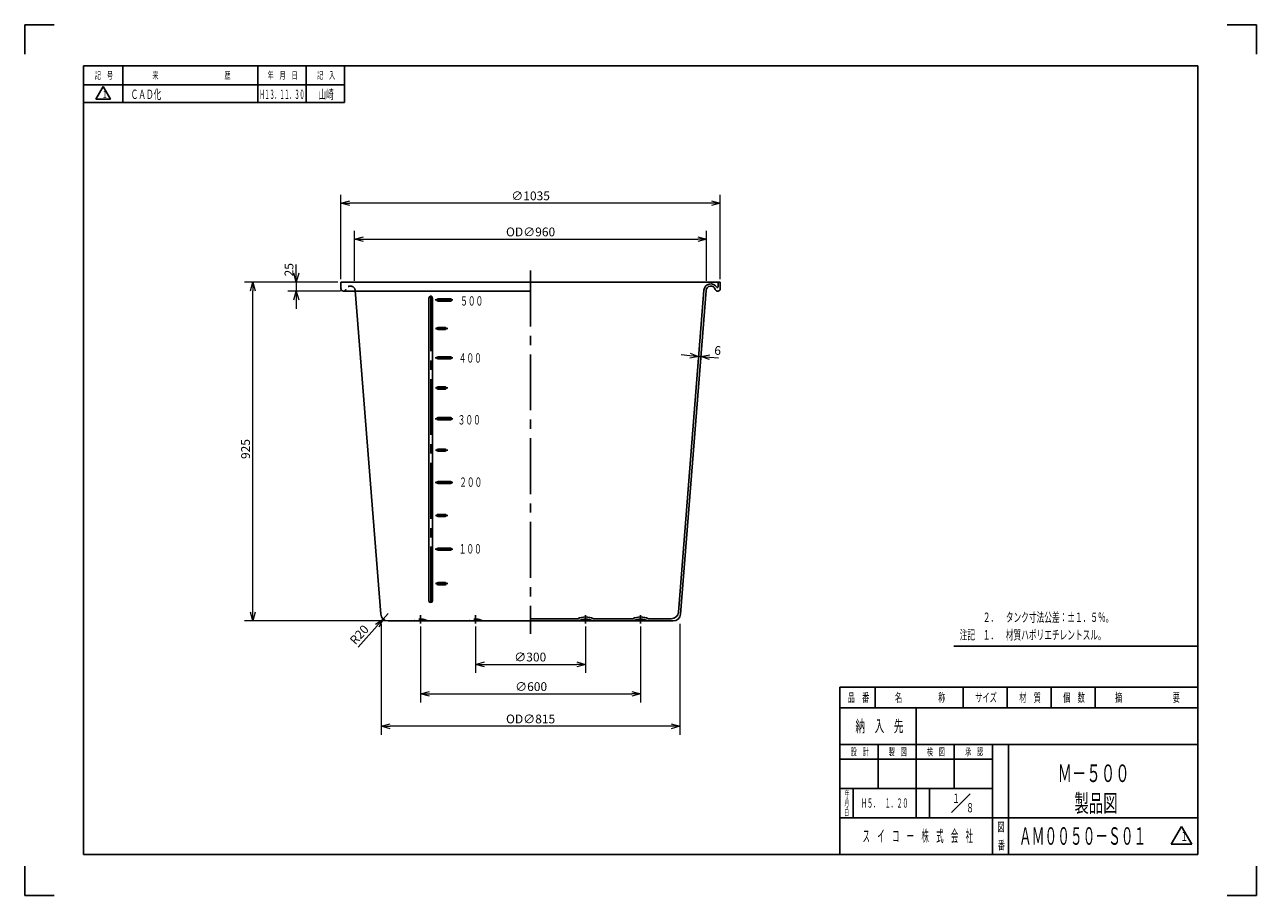
# Model space of a CAD drawing. Units: millimetres. Extents: x 8 to 3376, y 0 to 2384.
import ezdxf

# ---------------------------------------------------------------- set-up
doc = ezdxf.new("R2010")
doc.units = ezdxf.units.MM
doc.header["$LTSCALE"] = 8
doc.header["$PDMODE"] = 1
doc.linetypes.add('CENTER2', pattern=[28.575, 19.05, -3.175, 3.175, -3.175])
doc.linetypes.add('HIDDEN2', pattern=[4.7625, 3.175, -1.5875])
for name, color, linetype in [('F00001_1', 7, 'Continuous'), ('PV0001_8', 7, 'Continuous'), ('画層1', 7, 'Continuous')]:
    doc.layers.add(name, color=color, linetype=linetype)
doc.styles.add('STD', font='monotxt.shx', dxfattribs={"width": 0.6, "bigfont": 'extfont2.shx'})
doc.dimstyles.new('ASKSTANDARD', dxfattribs={"dimscale": 8, "dimtxt": 3, "dimasz": 3, "dimexe": 1, "dimexo": 1, "dimgap": 1, "dimtad": 3, "dimzin": 9, "dimdsep": 46, "dimtxsty": 'STD', "dimblk": 'OPEN30', "dimcen": 0, "dimclrd": 4, "dimclre": 4, "dimclrt": 4, "dimazin": 2, "dimtm": 1e-09, "dimtfac": 0.5, "dimtmove": 0, "dimatfit": 0, "dimldrblk": 'OPEN30', "dimfxl": 1, "dimtolj": 1, "dimtzin": 0, "dimlwd": 9, "dimlwe": 9, "dimarcsym": 0})

# ---------------------------------------------------------------- blocks, each defined once
blk = doc.blocks.new('_Open30')
at = {"color": 0, "linetype": 'ByBlock', "lineweight": -2}
for p, q in [((-1, 0.27), (0, 0)), ((0, 0), (-1, -0.27)), ((0, 0), (-1, 0))]:
    blk.add_line(p, q, dxfattribs=at)
blk = doc.blocks.new('*D3')
at = {"layer": 'Defpoints', "color": 0, "linetype": 'Continuous'}
for p in [(1238.1, 749.9), (1538.1, 749.9), (1538.1, 638.4)]:
    blk.add_point(p, dxfattribs=at)
at = {"layer": 'PV0001_8', "color": 4, "linetype": 'Continuous', "lineweight": 9}
for p, q in [((1238.1, 741.9), (1238.1, 615.5)), ((1538.1, 741.9), (1538.1, 615.5)), ((1262.1, 638.4), (1514.1, 638.4))]:
    blk.add_line(p, q, dxfattribs=at)
at = {"layer": 'PV0001_8', "color": 4, "linetype": 'Continuous', "lineweight": 9, "xscale": 24, "yscale": 24, "zscale": 24, "rotation": 180}
blk.add_blockref('_Open30', (1238.1, 638.4), dxfattribs=at)
at = {"layer": 'PV0001_8', "color": 4, "linetype": 'Continuous', "lineweight": 9, "xscale": 24, "yscale": 24, "zscale": 24}
blk.add_blockref('_Open30', (1538.1, 638.4), dxfattribs=at)
at = {"layer": 'PV0001_8', "color": 4, "linetype": 'Continuous', "insert": (1387.1, 658.4), "char_height": 24, "attachment_point": 5, "style": 'STD'}
blk.add_mtext('\\A1;∅300', dxfattribs=at)
blk = doc.blocks.new('*D4')
at = {"layer": 'Defpoints', "color": 0, "linetype": 'Continuous'}
for p in [(1088.1, 749.9), (1688.1, 749.9), (1688.1, 557.7)]:
    blk.add_point(p, dxfattribs=at)
at = {"layer": 'PV0001_8', "color": 4, "linetype": 'Continuous', "lineweight": 9}
for p, q in [((1088.1, 741.9), (1088.1, 534.8)), ((1688.1, 741.9), (1688.1, 534.8)), ((1112.1, 557.7), (1664.1, 557.7))]:
    blk.add_line(p, q, dxfattribs=at)
at = {"layer": 'PV0001_8', "color": 4, "linetype": 'Continuous', "lineweight": 9, "xscale": 24, "yscale": 24, "zscale": 24, "rotation": 180}
blk.add_blockref('_Open30', (1088.1, 557.7), dxfattribs=at)
at = {"layer": 'PV0001_8', "color": 4, "linetype": 'Continuous', "lineweight": 9, "xscale": 24, "yscale": 24, "zscale": 24}
blk.add_blockref('_Open30', (1688.1, 557.7), dxfattribs=at)
at = {"layer": 'PV0001_8', "color": 4, "linetype": 'Continuous', "insert": (1389.6, 577.7), "char_height": 24, "attachment_point": 5, "style": 'STD'}
blk.add_mtext('\\A1;∅600', dxfattribs=at)
blk = doc.blocks.new('*D5')
at = {"layer": 'Defpoints', "color": 0, "linetype": 'Continuous'}
for p in [(980.6, 756.8), (1795.6, 756.8), (980.6, 469.4)]:
    blk.add_point(p, dxfattribs=at)
at = {"layer": 'PV0001_8', "color": 4, "linetype": 'Continuous', "lineweight": 9}
for p, q in [((980.6, 748.8), (980.6, 446.5)), ((1795.6, 748.8), (1795.6, 446.5)), ((1771.6, 469.4), (1004.6, 469.4))]:
    blk.add_line(p, q, dxfattribs=at)
at = {"layer": 'PV0001_8', "color": 4, "linetype": 'Continuous', "lineweight": 9, "xscale": 24, "yscale": 24, "zscale": 24, "rotation": 180}
blk.add_blockref('_Open30', (980.6, 469.4), dxfattribs=at)
at = {"layer": 'PV0001_8', "color": 4, "linetype": 'Continuous', "lineweight": 9, "xscale": 24, "yscale": 24, "zscale": 24}
blk.add_blockref('_Open30', (1795.6, 469.4), dxfattribs=at)
at = {"layer": 'PV0001_8', "color": 4, "linetype": 'Continuous', "insert": (1388.1, 489.4), "char_height": 24, "attachment_point": 5, "style": 'STD'}
blk.add_mtext('\\A1;OD∅815', dxfattribs=at)
blk = doc.blocks.new('*D6')
at = {"layer": 'Defpoints', "color": 0, "linetype": 'Continuous'}
for p in [(870.6, 1896.9), (870.6, 1681.8), (1905.6, 1681.8)]:
    blk.add_point(p, dxfattribs=at)
at = {"layer": 'PV0001_8', "color": 4, "linetype": 'Continuous', "lineweight": 9}
for p, q in [((870.6, 1689.8), (870.6, 1919.8)), ((1905.6, 1689.8), (1905.6, 1919.8)), ((1881.6, 1896.9), (894.6, 1896.9))]:
    blk.add_line(p, q, dxfattribs=at)
at = {"layer": 'PV0001_8', "color": 4, "linetype": 'Continuous', "lineweight": 9, "xscale": 24, "yscale": 24, "zscale": 24, "rotation": 180}
blk.add_blockref('_Open30', (870.6, 1896.9), dxfattribs=at)
at = {"layer": 'PV0001_8', "color": 4, "linetype": 'Continuous', "lineweight": 9, "xscale": 24, "yscale": 24, "zscale": 24}
blk.add_blockref('_Open30', (1905.6, 1896.9), dxfattribs=at)
at = {"layer": 'PV0001_8', "color": 4, "linetype": 'Continuous', "insert": (1388.1, 1916.9), "char_height": 24, "attachment_point": 5, "style": 'STD'}
blk.add_mtext('\\A1;∅1035', dxfattribs=at)
blk = doc.blocks.new('*D7')
at = {"layer": 'Defpoints', "color": 0, "linetype": 'Continuous'}
for p in [(1868.1, 1798.5), (908.1, 1676.8), (1868.1, 1676.8)]:
    blk.add_point(p, dxfattribs=at)
at = {"layer": 'PV0001_8', "color": 4, "linetype": 'Continuous', "lineweight": 9}
for p, q in [((908.1, 1684.8), (908.1, 1821.4)), ((1868.1, 1684.8), (1868.1, 1821.4)), ((932.1, 1798.5), (1844.1, 1798.5))]:
    blk.add_line(p, q, dxfattribs=at)
at = {"layer": 'PV0001_8', "color": 4, "linetype": 'Continuous', "lineweight": 9, "xscale": 24, "yscale": 24, "zscale": 24, "rotation": 180}
blk.add_blockref('_Open30', (908.1, 1798.5), dxfattribs=at)
at = {"layer": 'PV0001_8', "color": 4, "linetype": 'Continuous', "lineweight": 9, "xscale": 24, "yscale": 24, "zscale": 24}
blk.add_blockref('_Open30', (1868.1, 1798.5), dxfattribs=at)
at = {"layer": 'PV0001_8', "color": 4, "linetype": 'Continuous', "insert": (1388.1, 1818.5), "char_height": 24, "attachment_point": 5, "style": 'STD'}
blk.add_mtext('\\A1;OD∅960', dxfattribs=at)
blk = doc.blocks.new('*D8')
at = {"layer": 'Defpoints', "color": 0, "linetype": 'Continuous'}
for p in [(630.5, 1681.8), (870.6, 1681.8), (999.1, 756.8)]:
    blk.add_point(p, dxfattribs=at)
at = {"layer": 'PV0001_8', "color": 4, "linetype": 'Continuous', "lineweight": 9}
for p, q in [((862.6, 1681.8), (607.6, 1681.8)), ((630.5, 780.8), (630.5, 1657.8)), ((991.1, 756.8), (607.6, 756.8))]:
    blk.add_line(p, q, dxfattribs=at)
at = {"layer": 'PV0001_8', "color": 4, "linetype": 'Continuous', "lineweight": 9, "xscale": 24, "yscale": 24, "zscale": 24}
for p, rotation in [((630.5, 1681.8), 90), ((630.5, 756.8), 270)]:
    blk.add_blockref('_Open30', p, dxfattribs=dict(at, rotation=rotation))
at = {"layer": 'PV0001_8', "color": 4, "linetype": 'Continuous', "insert": (610.5, 1226), "char_height": 24, "attachment_point": 5, "rotation": 90, "style": 'STD'}
blk.add_mtext('\\A1;925', dxfattribs=at)
blk = doc.blocks.new('*D9')
at = {"layer": 'Defpoints', "color": 0, "linetype": 'Continuous'}
for p in [(749, 1656.8), (870.6, 1681.8), (877.6, 1656.8)]:
    blk.add_point(p, dxfattribs=at)
at = {"layer": 'PV0001_8', "color": 4, "linetype": 'Continuous', "lineweight": 9}
for p, q in [((749, 1705.8), (749, 1729.8)), ((869.6, 1656.8), (726.2, 1656.8)), ((749, 1681.8), (749, 1656.8)), ((749, 1632.8), (749, 1608.8))]:
    blk.add_line(p, q, dxfattribs=at)
at = {"layer": 'PV0001_8', "color": 4, "linetype": 'Continuous', "lineweight": 9, "xscale": 24, "yscale": 24, "zscale": 24}
for p, rotation in [((749, 1681.8), 270), ((749, 1656.8), 90)]:
    blk.add_blockref('_Open30', p, dxfattribs=dict(at, rotation=rotation))
at = {"layer": 'PV0001_8', "color": 4, "linetype": 'Continuous', "insert": (729, 1715.3), "char_height": 24, "attachment_point": 5, "rotation": 90, "style": 'STD'}
blk.add_mtext('\\A1;25', dxfattribs=at)
blk = doc.blocks.new('*D10')
at = {"layer": 'Defpoints', "color": 0, "linetype": 'Continuous'}
for p in [(999.1, 776.8), (985.7, 761.9)]:
    blk.add_point(p, dxfattribs=at)
at = {"layer": 'PV0001_8', "color": 4, "linetype": 'Continuous', "lineweight": 9}
for p, q in [((999.1, 776.8), (985.7, 761.9)), ((917.3, 685.7), (969.7, 744))]:
    blk.add_line(p, q, dxfattribs=at)
at = {"layer": 'PV0001_8', "color": 4, "linetype": 'Continuous', "lineweight": 9, "xscale": 24, "yscale": 24, "zscale": 24, "rotation": 48.05749415847123}
blk.add_blockref('_Open30', (985.7, 761.9), dxfattribs=at)
at = {"layer": 'PV0001_8', "color": 4, "linetype": 'Continuous', "insert": (920.6, 719.3), "char_height": 24, "attachment_point": 5, "rotation": 48.0575, "style": 'STD'}
blk.add_mtext('\\A1;R20', dxfattribs=at)
blk = doc.blocks.new('*D11')
at = {"layer": 'Defpoints', "color": 0, "linetype": 'Continuous'}
for p in [(1846.5, 1478.9), (1852.5, 1478.5), (1852.5, 1478.5)]:
    blk.add_point(p, dxfattribs=at)
at = {"layer": 'PV0001_8', "color": 4, "linetype": 'Continuous', "lineweight": 9}
for p, q in [((1822.6, 1480.8), (1798.6, 1482.7)), ((1846.5, 1478.9), (1852.5, 1478.5)), ((1876.4, 1476.6), (1900.3, 1474.7))]:
    blk.add_line(p, q, dxfattribs=at)
at = {"layer": 'PV0001_8', "color": 4, "linetype": 'Continuous', "lineweight": 9, "xscale": 24, "yscale": 24, "zscale": 24}
for p, rotation in [((1846.5, 1478.9), 355.4942591262502), ((1852.5, 1478.5), 175.4942591262501)]:
    blk.add_blockref('_Open30', p, dxfattribs=dict(at, rotation=rotation))
at = {"layer": 'PV0001_8', "color": 4, "linetype": 'Continuous', "insert": (1898.5, 1494.9), "char_height": 24, "attachment_point": 5, "rotation": 355.4943, "style": 'STD'}
blk.add_mtext('\\A1;6', dxfattribs=at)

msp = doc.modelspace()

# ---------------------------------------------------------------- linework, layer by layer
at = {"layer": 'F00001_1', "color": 4, "linetype": 'Continuous'}
for p, q in [((8, 2384), (8, 2304)), ((8, 2384), (88, 2384)), ((3288, 2384), (3368, 2384)), ((3368, 2384), (3368, 2304)), ((276, 2272), (276, 2220)), ((644, 2272), (644, 2220)), ((776, 2272), (776, 2220)), ((880, 2272), (880, 2220)), ((168, 2220), (880, 2220)), ((2542.3, 688.5), (3208, 688.5)), ((2232, 576), (2232, 520)), ((2232, 576), (3208, 576)), ((2328, 576), (2328, 520)), ((2568, 576), (2568, 520)), ((2688, 576), (2688, 520)), ((2808, 576), (2808, 520)), ((2928, 576), (2928, 520)), ((2440, 520), (2440, 220)), ((2232, 420), (3208, 420)), ((2336, 420), (2336, 300)), ((2544, 420), (2544, 300)), ((2648, 420), (2648, 120)), ((2692, 420), (2692, 120)), ((2232, 380), (2648, 380)), ((2232, 300), (2648, 300)), ((2268, 300), (2268, 220)), ((2476, 300), (2476, 220)), ((2536.5, 234.5), (2587.5, 285.5)), ((2232, 220), (3208, 220)), ((8, 88), (8, 8)), ((3368, 88), (3368, 8)), ((8, 8), (88, 8)), ((3288, 8), (3368, 8))]:
    msp.add_line(p, q, dxfattribs=at)
at = {"layer": 'F00001_1', "color": 2, "linetype": 'Continuous'}
for p, q in [((168, 2272), (168, 120)), ((168, 2272), (3208, 2272)), ((3208, 2272), (3208, 120)), ((2232, 520), (2232, 120)), ((2232, 520), (3208, 520)), ((168, 120), (3208, 120))]:
    msp.add_line(p, q, dxfattribs=at)
at = {"layer": 'F00001_1', "color": 7, "linetype": 'Continuous'}
for p, q in [((3136, 147.5), (3164, 196)), ((3164, 196), (3192, 147.5)), ((3136, 147.5), (3192, 147.5))]:
    msp.add_line(p, q, dxfattribs=at)
at = {"layer": 'F00001_1', "color": 4, "linetype": 'Continuous'}
for p in [(168, 2220), (222, 2194), (222, 2194), (301.6, 2194), (460, 2194), (710, 2194), (710, 2194), (828, 2194), (828, 2194), (932, 2194), (932, 2194), (1688, 1196), (3230, 688.5), (2280, 604), (2368, 604), (2628, 604), (2716, 604), (2868, 604), (2952, 604), (3208, 520), (2488, 470), (2284, 340), (2388, 340), (2492, 340), (2596, 340), (2740, 340), (2542.9, 272.7), (2354, 260), (2581.1, 247.3), (2740, 260), (2728, 170), (3164, 163.7), (3376, 0)]:
    msp.add_point(p, dxfattribs=at)
at = {"layer": 'PV0001_8', "color": 1, "linetype": 'CENTER2'}
for p, q in [((1388.1, 1712.8), (1388.1, 721.6)), ((1115.7, 1645.4), (1115.7, 795)), ((1127.4, 1632.8), (1176.4, 1632.8)), ((1129.1, 1554.8), (1162.6, 1554.8)), ((1127.4, 1474.8), (1176.4, 1474.8)), ((1129.1, 1392.8), (1162.6, 1392.8)), ((1127.4, 1308.8), (1176.4, 1308.8)), ((1129.1, 1222.8), (1162.6, 1222.8)), ((1127.4, 1134.8), (1176.4, 1134.8)), ((1129.1, 1044.8), (1162.6, 1044.8)), ((1127.4, 952.8), (1176.4, 952.8)), ((1129.1, 858.8), (1162.6, 858.8))]:
    msp.add_line(p, q, dxfattribs=at)
at = {"layer": 'PV0001_8', "color": 7, "linetype": 'Continuous'}
for p, q in [((870.6, 1681.8), (1905.6, 1681.8)), ((877.6, 1656.8), (1388.1, 1656.8)), ((909.5, 1658.9), (979.1, 775.2)), ((1860.7, 1659.3), (1791.5, 781.2)), ((1866.7, 1658.9), (1797, 775.2)), ((1110.7, 1637.8), (1110.7, 811.8)), ((1120.7, 1637.8), (1120.7, 811.8)), ((1135.7, 1635.8), (1169.7, 1635.8)), ((1135.7, 1629.8), (1169.7, 1629.8)), ((1135.7, 1477.8), (1169.7, 1477.8)), ((1135.7, 1471.8), (1169.7, 1471.8)), ((1135.7, 1311.8), (1169.7, 1311.8)), ((1135.7, 1305.8), (1169.7, 1305.8)), ((1135.7, 1137.8), (1169.7, 1137.8)), ((1135.7, 1131.8), (1169.7, 1131.8)), ((1135.7, 955.8), (1169.7, 955.8)), ((1135.7, 949.8), (1169.7, 949.8)), ((999.1, 756.8), (1777.1, 756.8)), ((1388.1, 762.8), (1516.6, 762.8)), ((1559.5, 762.8), (1666.6, 762.8)), ((1709.5, 762.8), (1771.6, 762.8))]:
    msp.add_line(p, q, dxfattribs=at)
at = {"layer": 'PV0001_8', "color": 7, "linetype": 'Continuous', "ltscale": 0.5}
for p, q in [((870.6, 1681.8), (870.6, 1663.8)), ((1899.6, 1681.8), (1899.6, 1668.5)), ((1905.6, 1681.8), (1905.6, 1663.8)), ((1135.7, 1557.8), (1154.7, 1557.8)), ((1135.7, 1551.8), (1154.7, 1551.8)), ((1135.7, 1395.8), (1154.7, 1395.8)), ((1135.7, 1389.8), (1154.7, 1389.8)), ((1135.7, 1225.8), (1154.7, 1225.8)), ((1135.7, 1219.8), (1154.7, 1219.8)), ((1135.7, 1047.8), (1154.7, 1047.8)), ((1135.7, 1041.8), (1154.7, 1041.8)), ((1135.7, 861.8), (1154.7, 861.8)), ((1135.7, 855.8), (1154.7, 855.8))]:
    msp.add_line(p, q, dxfattribs=at)
at = {"layer": 'PV0001_8', "color": 1, "linetype": 'CENTER2', "ltscale": 0.5}
for p, q in [((1088.1, 773), (1088.1, 749.9)), ((1238.1, 773), (1238.1, 749.9)), ((1538.1, 773), (1538.1, 749.9)), ((1688.1, 773), (1688.1, 749.9))]:
    msp.add_line(p, q, dxfattribs=at)
at = {"layer": 'PV0001_8', "color": 7, "linetype": 'Continuous', "ltscale": 0.5}
for centre, radius, start, end in [((877.6, 1663.8), 7, 180, 270), ((1898.6, 1663.8), 7, 197.3025, 0), ((1897.6, 1668.5), 2, 210.5332, 0), ((1115.7, 1637.8), 5, 90, 180), ((1115.7, 1637.8), 5, 0, 90), ((1135.7, 1632.8), 3, 90, 180), ((1135.7, 1632.8), 3, 180, 270), ((1169.7, 1632.8), 3, 0, 90), ((1169.7, 1632.8), 3, 270, 0), ((1135.7, 1554.8), 3, 90, 180), ((1135.7, 1554.8), 3, 180, 270), ((1154.7, 1554.8), 3, 0, 90), ((1154.7, 1554.8), 3, 270, 0), ((1135.7, 1474.8), 3, 90, 180), ((1135.7, 1474.8), 3, 180, 270), ((1169.7, 1474.8), 3, 0, 90), ((1169.7, 1474.8), 3, 270, 0), ((1135.7, 1392.8), 3, 90, 180), ((1135.7, 1392.8), 3, 180, 270), ((1154.7, 1392.8), 3, 0, 90), ((1154.7, 1392.8), 3, 270, 0), ((1135.7, 1308.8), 3, 90, 180), ((1135.7, 1308.8), 3, 180, 270), ((1169.7, 1308.8), 3, 0, 90), ((1169.7, 1308.8), 3, 270, 0), ((1135.7, 1222.8), 3, 90, 180), ((1135.7, 1222.8), 3, 180, 270), ((1154.7, 1222.8), 3, 0, 90), ((1154.7, 1222.8), 3, 270, 0), ((1135.7, 1134.8), 3, 90, 180), ((1135.7, 1134.8), 3, 180, 270), ((1169.7, 1134.8), 3, 0, 90), ((1169.7, 1134.8), 3, 270, 0), ((1135.7, 1044.8), 3, 90, 180), ((1135.7, 1044.8), 3, 180, 270), ((1154.7, 1044.8), 3, 0, 90), ((1154.7, 1044.8), 3, 270, 0), ((1135.7, 952.8), 3, 90, 180), ((1135.7, 952.8), 3, 180, 270), ((1169.7, 952.8), 3, 0, 90), ((1169.7, 952.8), 3, 270, 0), ((1135.7, 858.8), 3, 90, 180), ((1135.7, 858.8), 3, 180, 270), ((1154.7, 858.8), 3, 0, 90), ((1154.7, 858.8), 3, 270, 0), ((1115.7, 811.8), 5, 180, 270), ((1115.7, 811.8), 5, 270, 0), ((999.1, 776.8), 20, 184.5058, 270), ((1771.6, 782.8), 20, 270, 355.4942), ((1777.1, 776.8), 20, 270, 355.4942)]:
    msp.add_arc(centre, radius, start, end, dxfattribs=at)
at = {"layer": 'PV0001_8', "color": 4, "linetype": 'HIDDEN2', "ltscale": 0.5}
msp.add_arc((877.6, 1663.8), 7, 270, 342.6975, dxfattribs=at)
at = {"layer": 'PV0001_8', "color": 4, "linetype": 'HIDDEN2'}
for centre, radius, start, end in [((896.6, 1657.8), 12.9, 4.5059, 162.6973), ((1088.1, 719.3), 42.5, 61.9275, 118.0724), ((1238.1, 719.3), 42.5, 61.9275, 118.0724)]:
    msp.add_arc(centre, radius, start, end, dxfattribs=at)
at = {"layer": 'PV0001_8', "color": 7, "linetype": 'Continuous'}
for centre, radius, start, end in [((1879.6, 1657.8), 18.9, 30.5327, 175.4941), ((1879.6, 1657.8), 12.9, 17.3026, 175.4941), ((1538.1, 719.3), 48.5, 63.7545, 116.2456), ((1538.1, 719.3), 42.5, 61.9275, 118.0725), ((1688.1, 719.3), 48.5, 63.7545, 116.2456), ((1688.1, 719.3), 42.5, 61.9275, 118.0725)]:
    msp.add_arc(centre, radius, start, end, dxfattribs=at)
at = {"layer": 'PV0001_8', "color": 4, "linetype": 'Continuous'}
for p in [(876.6, 1657.8), (908.1, 1676.8), (1868.1, 1676.8), (1899.6, 1657.8), (1110.7, 1642.8), (1120.7, 1642.8), (1132.7, 1635.8), (1132.7, 1629.8), (1172.7, 1635.8), (1172.7, 1629.8), (1132.7, 1557.8), (1132.7, 1551.8), (1157.7, 1557.8), (1157.7, 1551.8), (1132.7, 1477.8), (1132.7, 1471.8), (1172.7, 1477.8), (1172.7, 1471.8), (1132.7, 1395.8), (1132.7, 1389.8), (1157.7, 1395.8), (1157.7, 1389.8), (1132.7, 1311.8), (1132.7, 1305.8), (1172.7, 1311.8), (1172.7, 1305.8), (1132.7, 1225.8), (1132.7, 1219.8), (1157.7, 1225.8), (1157.7, 1219.8), (1132.7, 1137.8), (1132.7, 1131.8), (1172.7, 1137.8), (1172.7, 1131.8), (1132.7, 1047.8), (1157.7, 1047.8), (1132.7, 1041.8), (1157.7, 1041.8), (1132.7, 955.8), (1132.7, 949.8), (1172.7, 955.8), (1172.7, 949.8), (1132.7, 861.8), (1132.7, 855.8), (1157.7, 861.8), (1157.7, 855.8), (1110.7, 806.8), (1120.7, 806.8), (980.6, 756.8), (980.6, 756.8), (1088.1, 761.8), (1218.1, 756.8), (1238.1, 761.8), (1258.1, 756.8), (1388.1, 756.8), (1518.1, 756.8), (1538.1, 761.8), (1558.1, 756.8), (1688.1, 761.8), (1790, 762.8), (1795.6, 756.8), (1795.6, 756.8)]:
    msp.add_point(p, dxfattribs=at)
at = {"layer": '画層1', "color": 4, "linetype": 'Continuous'}
for p, q in [((222, 2215), (202, 2180.5)), ((241.9, 2180.5), (222, 2215)), ((276, 2220), (276, 2172)), ((644, 2220), (644, 2172)), ((776, 2220), (776, 2172)), ((880, 2220), (880, 2172)), ((168, 2172), (880, 2172)), ((202, 2180.5), (241.9, 2180.5))]:
    msp.add_line(p, q, dxfattribs=at)

# ---------------------------------------------------------------- texts
at = {"layer": 'F00001_1', "color": 4, "linetype": 'Continuous', "style": 'STD'}
for s, insert, char_height, attachment_point in [('\\T1.40;\\W0.60;記\u3000号', (224.2, 2246), 20, 5), ('\\T1.40;\\W0.60;来\u3000\u3000\u3000\u3000\u3000\u3000\u3000\u3000\u3000\u3000\u3000歴', (463, 2246), 20, 5), ('\\T1.40;\\W0.60;年\u3000月\u3000日', (711.5, 2246), 20, 5), ('\\T1.40;\\W0.60;記\u3000入', (830.2, 2246), 20, 5), ('\\T1.40;\\W0.60;\u3000\u3000\u3000２．\u3000タンク寸法公差：±１．５％。', (2558.8, 767), 25.6, 4), ('\\T1.40;\\W0.60;注記\u3000１．\u3000材質ハポリエチレントスル。', (2558.8, 719), 25.6, 4), ('\\T1.40;\\W0.60;品\u3000番', (2282.6, 548), 24, 5), ('\\T1.40;\\W0.60;名\u3000\u3000\u3000\u3000\u3000称', (2451, 548), 24, 5), ('\\T1.40;\\W0.60;サイズ', (2630.6, 548), 24, 5), ('\\T1.40;\\W0.60;材\u3000質', (2750.6, 548), 24, 5), ('\\T1.40;\\W0.60;個\u3000数', (2870.6, 548), 24, 5), ('\\T1.40;\\W0.60;摘\u3000\u3000\u3000\u3000\u3000\u3000\u3000要', (3071.1, 548), 24, 5), ('\\T1.40;\\W0.60;納\u3000入\u3000先', (2339.8, 470), 32, 5), ('\\T1.40;\\W0.60;設\u3000計', (2286.2, 400), 20, 5), ('\\T1.40;\\W0.60;製\u3000図', (2389.8, 400), 20, 5), ('\\T1.40;\\W0.60;検\u3000図', (2493.8, 400), 20, 5), ('\\T1.40;\\W0.60;承\u3000認', (2598.2, 400), 20, 5), ('\\T1.40;\\W0.60;Ｍ－５００', (2825.8, 341.3), 48, 4), ('\\T1.40;\\W0.60;年', (2251.6, 286.4), 16, 5), ('\\T1.40;\\W0.60;・', (2251.6, 273.2), 16, 5), ('\\T1.40;\\W0.46;Ｈ５．\u3000１．２０', (2354.3, 260), 25.6, 5), ('\\T1.40;\\W0.60;１', (2538.3, 272.7), 25.6, 4), ('\\T1.40;\\W0.60;製品図', (2871.6, 259.6), 48, 4), ('\\T1.40;\\W0.60;月', (2251, 260), 16, 5), ('\\T1.40;\\W0.60;日', (2250.3, 233.6), 16, 5), ('\\T1.40;\\W0.60;・', (2251.6, 246.8), 16, 5), ('\\T1.40;\\W0.60;８', (2576.5, 247.3), 25.6, 4), ('\\T1.40;\\W0.60;図', (2671.5, 195), 24, 5), ('\\T1.40;\\W0.46;ス\u3000イ\u3000コ\u3000ー\u3000株\u3000式\u3000会\u3000社', (2444.3, 170), 32, 5), ('\\T1.40;\\W0.53;ＡＭ００５０－Ｓ０１', (2720.5, 170), 48, 4), ('\\T1.40;\\W0.60;番', (2672.4, 145), 24, 5)]:
    msp.add_mtext(s, dxfattribs=dict(at, insert=insert, char_height=char_height, attachment_point=attachment_point))
at = {"layer": 'PV0001_8', "color": 4, "linetype": 'Continuous', "char_height": 25.6, "attachment_point": 4, "style": 'STD'}
for s, insert in [('\\T1.40;\\W0.60;５００', (1196, 1630.1)), ('\\T1.40;\\W0.60;４００', (1192, 1474.6)), ('\\T1.40;\\W0.60;３００', (1189.3, 1305.8)), ('\\T1.40;\\W0.60;２００', (1193.3, 1135.7)), ('\\T1.40;\\W0.60;１００', (1192, 953.6))]:
    msp.add_mtext(s, dxfattribs=dict(at, insert=insert))
at = {"layer": '画層1', "color": 4, "linetype": 'Continuous', "style": 'STD'}
for s, insert, char_height, attachment_point in [('\\T1.40;\\W0.60;１', (218.4, 2194), 20, 4), ('\\T1.40;\\W0.60;ＣＡＤ化', (297, 2194), 25.6, 4), ('\\T1.09;\\W0.39;Ｈ１３．１１．３０', (710.2, 2194), 25.6, 5), ('\\T1.40;\\W0.60;山崎', (830.2, 2194), 25.6, 5), ('\\T1.40;\\W0.60;１', (3160.7, 169.1), 25.6, 4)]:
    msp.add_mtext(s, dxfattribs=dict(at, insert=insert, char_height=char_height, attachment_point=attachment_point))

# ---------------------------------------------------------------- dimensions: what is measured, and where the dimension line sits
at = {"layer": 'PV0001_8', "color": 7, "linetype": 'Continuous'}
for base, p1, p2, text, override, picture, middle in [((870.6, 1896.9), (1905.6, 1681.8), (870.6, 1681.8), '∅<>', {"dimscale": 8, "dimtxt": 3, "dimexe": 2.857498, "dimdec": 0, "dimblk1": 'Open30', "dimblk2": 'Open30', "dimsah": 1, "dimtzin": 8}, '*D6', (1388.1, 1896.9)), ((1868.1, 1798.5), (908.1, 1676.8), (1868.1, 1676.8), 'OD∅<>', {"dimscale": 8, "dimtxt": 3, "dimexe": 2.857498, "dimdec": 0, "dimblk1": 'Open30', "dimblk2": 'Open30', "dimsah": 1, "dimtzin": 8}, '*D7', (1388.1, 1798.5)), ((980.6, 469.4), (1795.6, 756.8), (980.6, 756.8), 'OD∅<>', {"dimscale": 8, "dimtxt": 3, "dimexe": 2.857502, "dimdec": 0, "dimblk1": 'Open30', "dimblk2": 'Open30', "dimsah": 1, "dimtzin": 8}, '*D5', (1388.1, 469.4)), ((1688.1, 557.7), (1088.1, 749.9), (1688.1, 749.9), '∅<>', {"dimscale": 8, "dimtxt": 3, "dimexe": 2.857498, "dimdec": 0, "dimblk1": 'Open30', "dimblk2": 'Open30', "dimsah": 1, "dimtzin": 8}, '*D4', (1389.6, 557.7)), ((1538.1, 638.4), (1238.1, 749.9), (1538.1, 749.9), '∅<>', {"dimscale": 8, "dimtxt": 3, "dimexe": 2.857501, "dimdec": 0, "dimblk1": 'Open30', "dimblk2": 'Open30', "dimsah": 1, "dimtzin": 8}, '*D3', (1387.1, 638.4))]:
    dim = msp.add_linear_dim(base=base, p1=p1, p2=p2, text=text, dimstyle='ASKSTANDARD', override=override, dxfattribs=at)
    dim.commit()
    dim.dimension.update_dxf_attribs({"geometry": picture, "text_midpoint": middle, "dimtype": 160})
for base, p1, p2, angle, override, picture, middle in [((749, 1656.8), (870.6, 1681.8), (877.6, 1656.8), 90, {"dimscale": 8, "dimtxt": 3, "dimexe": 2.857506, "dimdec": 0, "dimblk1": 'Open30', "dimblk2": 'Open30', "dimsah": 1, "dimse1": 1, "dimtmove": 1, "dimtzin": 8}, '*D9', (749, 1715.3)), ((630.5, 1681.8), (999.1, 756.8), (870.6, 1681.8), 90, {"dimscale": 8, "dimtxt": 3, "dimexe": 2.857506, "dimdec": 0, "dimblk1": 'Open30', "dimblk2": 'Open30', "dimsah": 1, "dimtzin": 8}, '*D8', (630.5, 1226)), ((1852.5, 1478.5), (1846.5, 1478.9), (1852.5, 1478.5), 355.4943, {"dimscale": 8, "dimtxt": 3, "dimdec": 0, "dimblk1": 'Open30', "dimblk2": 'Open30', "dimsah": 1, "dimse1": 1, "dimse2": 1, "dimtmove": 1, "dimtzin": 8}, '*D11', (1896.9, 1475))]:
    dim = msp.add_linear_dim(base=base, p1=p1, p2=p2, angle=angle, dimstyle='ASKSTANDARD', override=override, dxfattribs=at)
    dim.commit()
    dim.dimension.update_dxf_attribs({"geometry": picture, "text_midpoint": middle, "dimtype": 160})
dim = msp.add_radius_dim(center=(999.1, 776.8), mpoint=(985.7, 761.9), dimstyle='ASKSTANDARD', override={"dimscale": 8, "dimtxt": 3, "dimdec": 0, "dimrnd": 0.1, "dimpost": 'R<>', "dimblk1": 'Open30', "dimblk2": 'Open30', "dimsah": 1, "dimtmove": 1, "dimtzin": 8}, dxfattribs=at)
dim.commit()
dim.dimension.update_dxf_attribs({"geometry": '*D10', "text_midpoint": (920.6, 719.3)})

doc.saveas('drawing.dxf')
